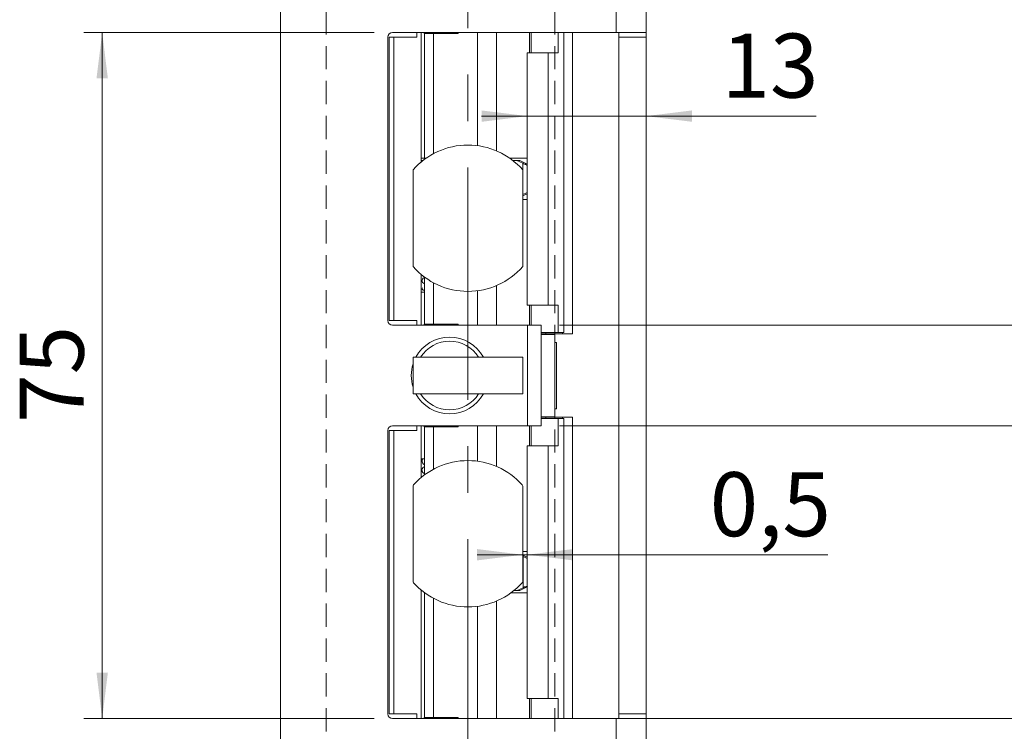
# Model space of a CAD drawing. Units: millimetres. Extents: x 0 to 210, y 0 to 297.
# Drawn here: x 128 to 182, y 109 to 148 of the extents above; entities that cross this region are included whole.
import ezdxf

# ---------------------------------------------------------------- set-up
doc = ezdxf.new("R2010")
doc.units = ezdxf.units.MM
doc.linetypes.add('CENTERX2', pattern=[20.32, 12.7, -2.54, 2.54, -2.54])
doc.linetypes.add('HIDDEN', pattern=[1.905, 1.27, -0.635])
doc.styles.add('SLDTEXTSTYLE0', font='TXT', dxfattribs={"width": 0.75})
doc.dimstyles.new('SLDDIMSTYLE0', dxfattribs={"dimtxt": 3.5, "dimasz": 2.5, "dimexe": 0, "dimexo": 0.0625, "dimgap": 0.875, "dimtad": 1, "dimlfac": 2, "dimrnd": 1e-09, "dimzin": 12, "dimdsep": 46, "dimtxsty": 'SLDTEXTSTYLE0', "dimsah": 1, "dimcen": 0.09, "dimadec": 0, "dimazin": 3, "dimtfac": 1, "dimtofl": 0, "dimtmove": 0, "dimatfit": 3, "dimfxl": 0, "dimfrac": 2, "dimtolj": 1, "dimtzin": 12, "dimarcsym": 0})
doc.dimstyles.new('SLDDIMSTYLE1', dxfattribs={"dimtxt": 3.5, "dimasz": 2.5, "dimexe": 0, "dimexo": 0.0625, "dimgap": 0.875, "dimtad": 1, "dimlfac": 2, "dimrnd": 1e-09, "dimzin": 12, "dimdsep": 46, "dimtxsty": 'SLDTEXTSTYLE0', "dimsah": 1, "dimcen": 0.09, "dimadec": 0, "dimazin": 3, "dimtfac": 1, "dimtmove": 0, "dimatfit": 0, "dimfxl": 0, "dimfrac": 2, "dimtolj": 1, "dimtzin": 12, "dimarcsym": 0})
doc.dimstyles.new('SLDDIMSTYLE3', dxfattribs={"dimtxt": 3.5, "dimasz": 2.5, "dimexe": 0, "dimexo": 0.0625, "dimgap": 0.875, "dimtad": 1, "dimdec": 1, "dimlfac": 2, "dimrnd": 1e-09, "dimzin": 12, "dimdsep": 46, "dimtxsty": 'SLDTEXTSTYLE0', "dimsah": 1, "dimcen": 0.09, "dimadec": 0, "dimazin": 3, "dimtfac": 1, "dimtofl": 0, "dimtmove": 0, "dimatfit": 3, "dimfxl": 0, "dimfrac": 2, "dimtolj": 1, "dimtzin": 12, "dimarcsym": 0})
doc.dimstyles.new('SLDDIMSTYLE5', dxfattribs={"dimtxt": 3.5, "dimasz": 2.5, "dimexe": 0, "dimexo": 0.0625, "dimgap": 0.875, "dimtad": 1, "dimlfac": 2, "dimrnd": 1e-09, "dimdsep": 46, "dimtxsty": 'SLDTEXTSTYLE0', "dimsah": 1, "dimcen": 0.09, "dimadec": 0, "dimazin": 2, "dimtfac": 1, "dimtmove": 0, "dimatfit": 0, "dimfxl": 0, "dimfrac": 2, "dimtolj": 1, "dimtzin": 12, "dimarcsym": 0})
doc.dimstyles.new('SLDDIMSTYLE7', dxfattribs={"dimtxt": 3.5, "dimasz": 2.5, "dimexe": 0, "dimexo": 0.0625, "dimgap": 0.875, "dimtad": 1, "dimdec": 0, "dimlfac": 2, "dimrnd": 1e-09, "dimzin": 12, "dimdsep": 46, "dimtxsty": 'SLDTEXTSTYLE0', "dimsah": 1, "dimcen": 0.09, "dimadec": 0, "dimazin": 3, "dimtfac": 1, "dimtmove": 0, "dimatfit": 0, "dimfxl": 0, "dimfrac": 2, "dimtolj": 1, "dimtzin": 12, "dimarcsym": 0})

# ---------------------------------------------------------------- blocks, each defined once
blk = doc.blocks.new('_D_7')
at = {"color": 7, "linetype": 'Continuous', "lineweight": 0}
for p, q in [((155.909, 118.575), (153.409, 118.575)), ((156.159, 118.575), (155.909, 118.575)), ((156.159, 118.575), (172.599, 118.575))]:
    blk.add_line(p, q, dxfattribs=at)
for points in [[(155.909, 118.575), (153.409, 118.885), (153.409, 118.265)], [(156.159, 118.575), (158.659, 118.265), (158.659, 118.885)]]:
    blk.add_solid(points, dxfattribs=at)
at = {"color": 7, "linetype": 'Continuous', "lineweight": 0, "insert": (166.134, 123.087), "char_height": 3.5, "attachment_point": 1, "style": 'SLDTEXTSTYLE0'}
blk.add_mtext('0,5', dxfattribs=at)
blk = doc.blocks.new('_D_8')
at = {"color": 7, "linetype": 'Continuous', "lineweight": 0}
for p, q in [((162.011, 109.622), (189.405, 109.622)), ((188.405, 78.372), (188.405, 109.622)), ((162.011, 78.372), (189.405, 78.372))]:
    blk.add_line(p, q, dxfattribs=at)
for points in [[(188.405, 109.622), (188.095, 107.122), (188.715, 107.122)], [(188.405, 78.372), (188.715, 80.872), (188.095, 80.872)]]:
    blk.add_solid(points, dxfattribs=at)
at = {"color": 7, "linetype": 'Continuous', "lineweight": 0, "insert": (183.893, 89.016), "char_height": 3.5, "attachment_point": 1, "rotation": 90, "style": 'SLDTEXTSTYLE0'}
blk.add_mtext('62,5', dxfattribs=at)
blk = doc.blocks.new('_D_9')
at = {"color": 7, "linetype": 'Continuous', "lineweight": 0}
for p, q in [((157.911, 125.622), (189.405, 125.622)), ((188.405, 109.622), (188.405, 125.622)), ((162.011, 109.622), (189.405, 109.622))]:
    blk.add_line(p, q, dxfattribs=at)
for points in [[(188.405, 125.622), (188.095, 123.122), (188.715, 123.122)], [(188.405, 109.622), (188.715, 112.122), (188.095, 112.122)]]:
    blk.add_solid(points, dxfattribs=at)
at = {"color": 7, "linetype": 'Continuous', "lineweight": 0, "insert": (183.893, 115.989), "char_height": 3.5, "attachment_point": 1, "rotation": 90, "style": 'SLDTEXTSTYLE0'}
blk.add_mtext('32', dxfattribs=at)
blk = doc.blocks.new('_D_10')
at = {"color": 7, "linetype": 'Continuous', "lineweight": 0}
for p, q in [((188.405, 131.122), (188.405, 140.269)), ((157.911, 131.122), (189.405, 131.122)), ((188.405, 125.622), (188.405, 131.122)), ((157.911, 125.622), (189.405, 125.622)), ((188.405, 125.622), (188.405, 123.122))]:
    blk.add_line(p, q, dxfattribs=at)
for points in [[(188.405, 131.122), (188.715, 133.622), (188.095, 133.622)], [(188.405, 125.622), (188.095, 123.122), (188.715, 123.122)]]:
    blk.add_solid(points, dxfattribs=at)
at = {"color": 7, "linetype": 'Continuous', "lineweight": 0, "insert": (183.893, 135.097), "char_height": 3.5, "attachment_point": 1, "rotation": 90, "style": 'SLDTEXTSTYLE0'}
blk.add_mtext('11', dxfattribs=at)
blk = doc.blocks.new('_D_11')
at = {"color": 7, "linetype": 'Continuous', "lineweight": 0}
for p, q in [((147.786, 147.122), (131.911, 147.122)), ((132.911, 109.622), (132.911, 147.122)), ((147.786, 109.622), (131.911, 109.622))]:
    blk.add_line(p, q, dxfattribs=at)
for points in [[(132.911, 147.122), (132.601, 144.622), (133.221, 144.622)], [(132.911, 109.622), (133.221, 112.122), (132.601, 112.122)]]:
    blk.add_solid(points, dxfattribs=at)
at = {"color": 7, "linetype": 'Continuous', "lineweight": 0, "insert": (128.399, 125.786), "char_height": 3.5, "attachment_point": 1, "rotation": 90, "style": 'SLDTEXTSTYLE0'}
blk.add_mtext('75', dxfattribs=at)
blk = doc.blocks.new('_D_12')
at = {"color": 7, "linetype": 'Continuous', "lineweight": 0}
for p, q in [((162.011, 178.372), (197.661, 178.372)), ((196.661, 78.372), (196.661, 178.372)), ((162.011, 78.372), (197.661, 78.372))]:
    blk.add_line(p, q, dxfattribs=at)
for points in [[(196.661, 178.372), (196.351, 175.872), (196.971, 175.872)], [(196.661, 78.372), (196.971, 80.872), (196.351, 80.872)]]:
    blk.add_solid(points, dxfattribs=at)
at = {"color": 7, "linetype": 'Continuous', "lineweight": 0, "insert": (192.149, 124.314), "char_height": 3.5, "attachment_point": 1, "rotation": 90, "style": 'SLDTEXTSTYLE0'}
blk.add_mtext('200', dxfattribs=at)
blk = doc.blocks.new('_D_19')
at = {"color": 7, "linetype": 'Continuous', "lineweight": 0}
for p, q in [((162.661, 146.122), (162.661, 141.554)), ((156.159, 142.554), (153.659, 142.554)), ((156.159, 142.554), (162.661, 142.554)), ((162.661, 142.554), (171.952, 142.554))]:
    blk.add_line(p, q, dxfattribs=at)
for points in [[(156.159, 142.554), (153.659, 142.864), (153.659, 142.244)], [(162.661, 142.554), (165.161, 142.244), (165.161, 142.864)]]:
    blk.add_solid(points, dxfattribs=at)
at = {"color": 7, "linetype": 'Continuous', "lineweight": 0, "insert": (166.78, 147.065), "char_height": 3.5, "attachment_point": 1, "style": 'SLDTEXTSTYLE0'}
blk.add_mtext('13', dxfattribs=at)

msp = doc.modelspace()

# ---------------------------------------------------------------- linework, layer by layer
at = {"color": 7, "linetype": 'CENTERX2', "lineweight": 0}
msp.add_line((152.9094, 86.4019), (152.9094, 183.687), dxfattribs=at)
at = {"color": 7, "linetype": 'Continuous', "lineweight": 15}
for p, q in [((161.0109, 178.3723), (161.0109, 147.1223)), ((162.6609, 178.3723), (162.6609, 147.1223)), ((142.6609, 86.6223), (142.6609, 170.1223)), ((161.0109, 147.1223), (148.7859, 147.1223)), ((150.1109, 146.8723), (150.1109, 147.1223)), ((150.3609, 147.1223), (150.3609, 140.0553)), ((150.5217, 147.1223), (150.5217, 147.0723)), ((150.5217, 147.0723), (150.5303, 147.0723)), ((150.5303, 147.0723), (150.5303, 140.2473)), ((150.5303, 147.0723), (151.0265, 147.0723)), ((151.0265, 147.0723), (151.0265, 140.5014)), ((151.0265, 147.0723), (152.3718, 147.0723)), ((152.3718, 147.0723), (152.3718, 147.1223)), ((153.4364, 147.1223), (153.4364, 140.9374)), ((156.3772, 146.0223), (156.3772, 147.1223)), ((157.8435, 146.0223), (157.8435, 147.1223)), ((158.1614, 147.1223), (158.1614, 130.7223)), ((158.6358, 130.6473), (158.6358, 147.1223)), ((161.0109, 147.1223), (162.6609, 147.1223)), ((161.1609, 146.8723), (161.1609, 147.1223)), ((162.6609, 147.1223), (162.6609, 146.8723)), ((148.5359, 146.8723), (148.5359, 131.3723)), ((148.6109, 146.8723), (148.6109, 131.3723)), ((148.6109, 146.8723), (148.8609, 146.8723)), ((148.8609, 131.3723), (148.8609, 146.8723)), ((148.8609, 146.8723), (150.1109, 146.8723)), ((162.6609, 146.8723), (161.1609, 146.8723)), ((161.1609, 146.8723), (161.1609, 109.8723)), ((162.6609, 109.8723), (162.6609, 146.8723)), ((156.1594, 146.0223), (156.1594, 132.2223)), ((156.1594, 146.0223), (157.3043, 146.0223)), ((157.3043, 146.0223), (157.3043, 132.2223)), ((157.3043, 146.0223), (157.8435, 146.0223)), ((150.3609, 140.2473), (150.5303, 140.2473)), ((150.3609, 140.1223), (150.4441, 140.1223)), ((150.5303, 140.2473), (150.6128, 140.2473)), ((155.206, 140.2473), (156.1594, 140.2473)), ((155.3746, 140.1223), (155.5875, 140.1223)), ((155.9126, 139.9725), (155.5875, 140.1223)), ((155.5875, 140.1223), (155.7481, 140.1223)), ((156.1594, 139.9305), (155.7481, 140.1223)), ((149.9094, 139.618), (149.9094, 134.3265)), ((155.9094, 134.3265), (155.9094, 139.618)), ((155.9126, 138.2721), (155.9126, 139.9725)), ((155.9094, 138.1975), (156.1594, 138.3141)), ((155.9094, 138.2706), (155.9126, 138.2721)), ((155.9094, 137.9973), (156.1594, 137.9973)), ((150.3609, 133.8893), (150.3609, 131.1223)), ((150.5303, 133.7567), (150.5303, 131.1723)), ((151.0265, 133.4431), (151.0265, 131.1723)), ((153.4364, 133.0071), (153.4364, 131.1223)), ((150.5303, 132.9223), (150.3609, 132.9223)), ((157.3043, 132.2223), (156.1594, 132.2223)), ((156.3772, 132.2223), (156.3772, 131.1223)), ((157.8435, 132.2223), (157.3043, 132.2223)), ((157.8435, 132.2223), (157.8435, 130.7223)), ((148.6109, 131.3723), (148.8609, 131.3723)), ((148.7859, 131.1223), (156.1609, 131.1223)), ((150.1109, 131.3723), (148.8609, 131.3723)), ((150.1109, 131.1223), (150.1109, 131.3723)), ((150.5217, 131.1723), (150.5217, 131.1223)), ((150.5303, 131.1723), (150.5217, 131.1723)), ((150.5303, 131.1723), (151.0265, 131.1723)), ((152.3718, 131.1723), (151.0265, 131.1723)), ((152.3718, 131.1223), (152.3718, 131.1723)), ((156.1609, 125.6223), (156.1609, 131.1223)), ((156.1609, 131.1223), (156.9109, 131.1223)), ((156.9109, 131.1223), (156.9109, 125.6223)), ((156.9109, 130.7223), (157.8435, 130.7223)), ((157.1795, 130.6473), (156.9109, 130.6473)), ((156.9109, 130.6223), (157.6609, 130.6223)), ((157.1795, 130.6473), (158.0873, 130.6473)), ((157.6609, 130.6223), (157.6609, 130.6473)), ((157.6609, 126.1223), (157.6609, 130.6223)), ((157.6609, 126.2473), (157.6609, 130.4973)), ((158.1583, 130.7223), (157.8435, 130.7223)), ((158.0873, 130.6473), (158.0873, 130.7223)), ((158.0873, 130.6473), (158.6358, 130.6473)), ((158.1614, 130.7223), (158.1583, 130.7223)), ((157.7634, 130.1848), (157.6609, 130.1848)), ((157.7634, 130.1848), (157.7634, 126.5598)), ((149.9094, 127.3723), (149.9094, 129.3723)), ((155.9094, 129.3723), (149.9094, 129.3723)), ((155.9094, 127.3723), (155.9094, 129.3723)), ((155.9094, 127.3723), (149.9094, 127.3723)), ((157.6609, 126.5598), (157.7634, 126.5598)), ((156.9109, 126.1223), (157.6609, 126.1223)), ((156.9109, 126.0973), (157.1795, 126.0973)), ((157.8435, 126.0223), (156.9109, 126.0223)), ((158.0873, 126.0973), (157.1795, 126.0973)), ((157.6609, 126.0973), (157.6609, 126.1223)), ((157.8435, 124.5223), (157.8435, 126.0223)), ((157.8435, 126.0223), (158.1583, 126.0223)), ((158.0873, 126.0223), (158.0873, 126.0973)), ((158.0873, 126.0973), (158.6358, 126.0973)), ((158.1583, 126.0223), (158.1614, 126.0223)), ((158.1614, 126.0223), (158.1614, 109.6223)), ((158.6358, 109.6223), (158.6358, 126.0973)), ((156.1609, 125.6223), (148.7859, 125.6223)), ((150.1109, 125.3723), (150.1109, 125.6223)), ((150.3609, 125.6223), (150.3609, 122.8053)), ((150.5217, 125.6223), (150.5217, 125.5723)), ((150.5217, 125.5723), (150.5303, 125.5723)), ((150.5303, 125.5723), (150.5303, 122.9378)), ((150.5303, 125.5723), (151.0265, 125.5723)), ((151.0265, 125.5723), (151.0265, 123.2514)), ((151.0265, 125.5723), (152.3718, 125.5723)), ((152.3718, 125.5723), (152.3718, 125.6223)), ((153.4364, 125.6223), (153.4364, 123.6874)), ((156.9109, 125.6223), (156.1609, 125.6223)), ((156.3772, 124.5223), (156.3772, 125.6223)), ((148.5359, 125.3723), (148.5359, 109.8723)), ((148.6109, 109.8723), (148.6109, 125.3723)), ((148.8609, 125.3723), (148.6109, 125.3723)), ((148.8609, 109.8723), (148.8609, 125.3723)), ((148.8609, 125.3723), (150.1109, 125.3723)), ((156.1594, 124.5223), (156.1594, 110.7223)), ((156.1594, 124.5223), (157.3043, 124.5223)), ((157.3043, 124.5223), (157.3043, 110.7223)), ((157.3043, 124.5223), (157.8435, 124.5223)), ((150.5303, 123.8223), (150.3609, 123.8223)), ((149.9094, 122.33), (149.9094, 117.1146)), ((155.9094, 117.1146), (155.9094, 122.33)), ((155.9094, 118.7473), (156.1594, 118.7473)), ((156.1594, 118.4332), (155.9094, 118.5498)), ((155.9248, 118.4725), (155.9094, 118.4796)), ((155.9248, 116.7721), (155.9248, 118.4725)), ((150.3609, 116.6393), (150.3609, 109.6223)), ((150.5303, 116.4973), (150.5303, 109.6723)), ((155.2757, 116.4973), (156.1594, 116.4973)), ((155.4372, 116.6223), (155.5996, 116.6223)), ((155.5996, 116.6223), (155.9248, 116.7721)), ((155.7539, 116.6223), (155.5996, 116.6223)), ((155.7539, 116.6223), (156.1594, 116.8114)), ((151.0265, 116.1931), (151.0265, 109.6723)), ((153.4364, 115.7571), (153.4364, 109.6223)), ((157.3043, 110.7223), (156.1594, 110.7223)), ((156.3772, 110.7223), (156.3772, 109.6223)), ((157.8435, 110.7223), (157.3043, 110.7223)), ((157.8435, 110.7223), (157.8435, 109.6223)), ((148.8609, 109.8723), (148.6109, 109.8723)), ((150.1109, 109.8723), (148.8609, 109.8723)), ((150.1109, 109.6223), (150.1109, 109.8723)), ((161.1609, 109.8723), (162.6609, 109.8723)), ((161.1609, 109.6223), (161.1609, 109.8723)), ((162.6609, 109.8723), (162.6609, 109.6223)), ((148.7859, 109.6223), (161.0109, 109.6223)), ((150.5217, 109.6723), (150.5217, 109.6223)), ((150.5303, 109.6723), (150.5217, 109.6723)), ((150.5303, 109.6723), (151.0265, 109.6723)), ((152.3718, 109.6723), (151.0265, 109.6723)), ((152.3718, 109.6223), (152.3718, 109.6723)), ((161.0109, 109.6223), (161.0109, 78.3723)), ((162.6609, 109.6223), (161.0109, 109.6223)), ((162.6609, 109.6223), (162.6609, 78.3723))]:
    msp.add_line(p, q, dxfattribs=at)
at = {"color": 7, "linetype": 'HIDDEN', "lineweight": 0}
for p, q in [((145.1609, 161.6223), (145.1609, 95.1223)), ((157.6609, 161.6223), (157.6609, 95.1223))]:
    msp.add_line(p, q, dxfattribs=at)
at = {"color": 206, "linetype": 'Continuous', "lineweight": 15}
for p, q in [((154.4694, 147.1223), (154.4694, 140.6555)), ((156.2728, 147.1223), (156.2728, 146.0223)), ((158.1583, 147.1223), (158.1583, 130.7223)), ((154.4694, 133.289), (154.4694, 131.1223)), ((156.2728, 132.2223), (156.2728, 131.1223)), ((157.1795, 130.6473), (157.1795, 130.7223)), ((157.1795, 126.0223), (157.1795, 126.0973)), ((158.1583, 126.0223), (158.1583, 109.6223)), ((154.4694, 125.6223), (154.4694, 123.4055)), ((156.2728, 125.6223), (156.2728, 124.5223)), ((154.4694, 116.039), (154.4694, 109.6223)), ((156.2728, 110.7223), (156.2728, 109.6223))]:
    msp.add_line(p, q, dxfattribs=at)
at = {"color": 7, "linetype": 'Continuous', "lineweight": 15}
for centre, radius, start, end in [((148.7859, 146.8723), 0.25, 90, 180), ((152.9094, 136.9723), 4, 41.40962, 138.59038), ((152.9094, 136.9723), 4, 221.40962, 318.59038), ((148.7859, 131.3723), 0.25, 180, 270), ((151.9109, 128.3723), 2.1, 28.43689, 151.56311), ((151.9109, 128.3723), 1.875, 32.23095, 147.76905), ((151.9109, 128.3723), 2.1, 162.38051, 197.61949), ((151.9109, 128.3723), 2.1, 208.43689, 270), ((151.9109, 128.3723), 1.875, 212.23095, 327.76905), ((151.9109, 128.3723), 2.1, 270, 331.56311), ((148.7859, 125.3723), 0.25, 90, 180), ((152.9094, 119.7223), 4, 41.96189, 138.03811), ((150.0094, 122.33), 0.1, 138.03811, 180), ((155.8094, 122.33), 0.1, 0, 41.96189), ((150.0094, 117.1146), 0.1, 180, 221.96189), ((152.9094, 119.7223), 4, 221.96189, 318.03811), ((155.8094, 117.1146), 0.1, 318.03811, 0), ((148.7859, 109.8723), 0.25, 180, 270)]:
    msp.add_arc(centre, radius, start, end, dxfattribs=at)
for points, knots in [([(156.1653, 139.8723), (156.159, 139.8734), (156.1463, 139.8756), (156.0988, 139.8926), (156.0351, 139.9182), (155.9697, 139.9464), (155.9278, 139.9655), (155.9126, 139.9725)], [0, 0, 0, 0, 0.2085395, 0.4167982, 0.6326731, 0.8670376, 1, 1, 1, 1]), ([(155.9126, 138.2721), (155.9426, 138.2857), (156.0026, 138.3128), (156.0823, 138.3457), (156.1427, 138.3681), (156.1579, 138.3709), (156.1653, 138.3723)], [0, 0, 0, 0, 0.2610491, 0.52271196, 0.76662646, 1, 1, 1, 1]), ([(150.5303, 133.7235), (150.5054, 133.7171), (150.4443, 133.7015), (150.3982, 133.608), (150.399, 133.5291), (150.4309, 133.4363), (150.4921, 133.401), (150.5303, 133.379)], [0, 0, 0, 0, 0.1860958, 0.4569868, 0.5965304, 0.7480893, 1, 1, 1, 1]), ([(150.4184, 133.159), (150.4126, 133.137), (150.4014, 133.0948), (150.4487, 133.0561), (150.5085, 133.0277), (150.5303, 133.0174)], [0, 0, 0, 0, 0.4089475, 0.7850204, 1, 1, 1, 1]), ([(150.5303, 123.3809), (150.5114, 123.3749), (150.4716, 123.3623), (150.4125, 123.2893), (150.3936, 123.2011), (150.4099, 123.123), (150.468, 123.0442), (150.5146, 123.0223), (150.5303, 123.0149)], [0, 0, 0, 0, 0.1793623, 0.377149, 0.5089435, 0.6957886, 0.8976807, 1, 1, 1, 1]), ([(150.4461, 123.8223), (150.4357, 123.809), (150.4106, 123.7769), (150.3991, 123.7176), (150.4031, 123.6586), (150.4258, 123.5998), (150.4644, 123.5514), (150.4974, 123.5215), (150.5229, 123.5105), (150.5303, 123.5073)], [0, 0, 0, 0, 0.1164572, 0.2814838, 0.4532191, 0.6691903, 0.7982758, 0.9413579, 1, 1, 1, 1]), ([(156.1594, 118.3764), (156.1575, 118.3768), (156.1485, 118.3787), (156.1098, 118.393), (156.0474, 118.418), (155.9818, 118.4464), (155.9399, 118.4655), (155.9248, 118.4725)], [0, 0, 0, 0, 0.0645545, 0.3107003, 0.5658478, 0.8428487, 1, 1, 1, 1]), ([(155.9248, 116.7721), (155.9547, 116.7857), (156.0147, 116.8128), (156.0943, 116.8457), (156.1543, 116.8681), (156.1693, 116.8709), (156.1767, 116.8723)], [0, 0, 0, 0, 0.2610491, 0.522712, 0.7666265, 1, 1, 1, 1])]:
    msp.add_open_spline(points, degree=3, knots=knots, dxfattribs=at)

# ---------------------------------------------------------------- dimensions: what is measured, and where the dimension line sits
at = {"color": 7, "linetype": 'Continuous', "lineweight": 0}
for base, p1, p2, angle, dimstyle, picture, middle in [((196.6609, 178.3723), (161.0109, 78.3723), (161.0109, 178.3723), 90, 'SLDDIMSTYLE0', '_D_12', (196.6609, 128.1934)), ((132.9109, 147.1223), (148.7859, 109.6223), (148.7859, 147.1223), 90, 'SLDDIMSTYLE0', '_D_11', (132.9109, 128.3723)), ((162.6609, 142.5536), (156.1594, 146.0223), (162.6609, 147.1223), 0, 'SLDDIMSTYLE7', '_D_19', (169.3662, 142.5536)), ((188.4045, 131.1223), (156.9109, 125.6223), (156.9109, 131.1223), 90, 'SLDDIMSTYLE1', '_D_10', (188.4045, 137.6834)), ((188.4045, 125.6223), (161.0109, 109.6223), (156.9109, 125.6223), 90, 'SLDDIMSTYLE0', '_D_9', (188.4045, 118.5753)), ((188.4045, 109.6223), (161.0109, 78.3723), (161.0109, 109.6223), 90, 'SLDDIMSTYLE3', '_D_8', (188.4045, 93.5421))]:
    dim = msp.add_linear_dim(base=base, p1=p1, p2=p2, angle=angle, dimstyle=dimstyle, dxfattribs=at)
    dim.commit()
    dim.dimension.update_dxf_attribs({"geometry": picture, "text_midpoint": middle, "dimtype": 160})
dim = msp.add_linear_dim(base=(155.9094, 118.5753), p1=(156.1594, 124.5223), p2=(155.9094, 117.1146), dimstyle='SLDDIMSTYLE5', dxfattribs=at)
dim.commit()
dim.dimension.update_dxf_attribs({"geometry": '_D_7', "text_midpoint": (169.3662, 118.5753), "dimtype": 160})

doc.saveas('drawing.dxf')
